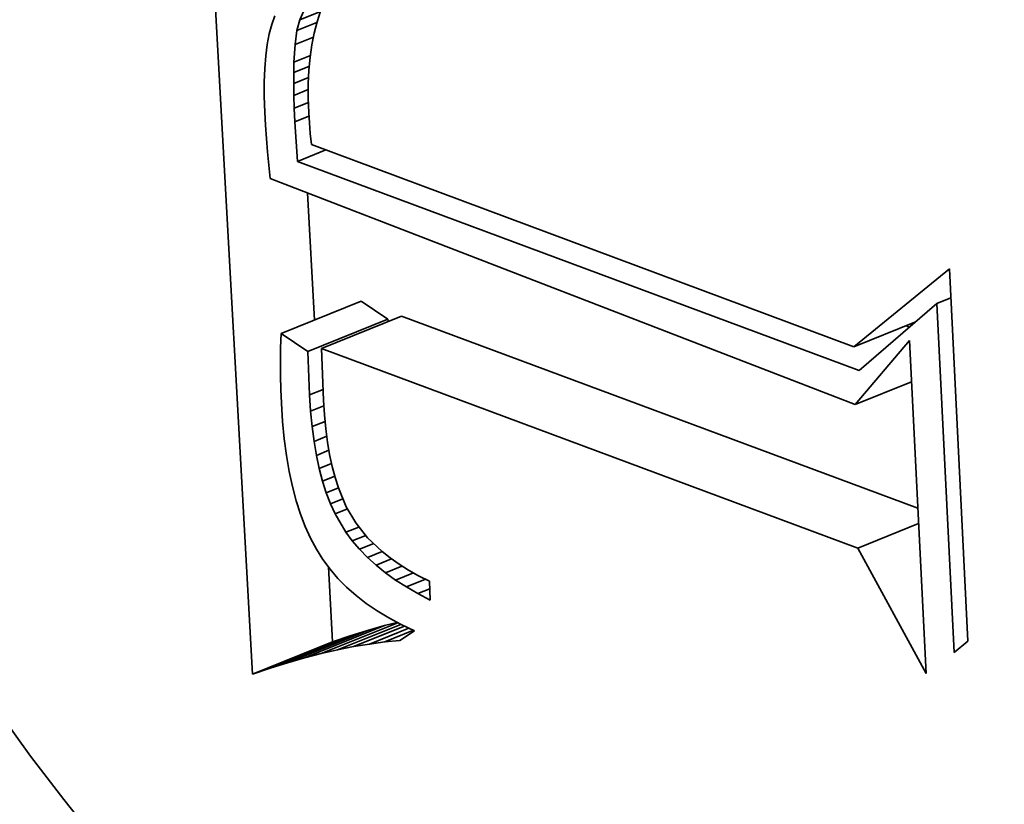
# Model space of a CAD drawing. Extents: x 0 to 10.8, y 0 to 8.3.
# Drawn here: x 9.6 to 9.6, y 4.8 to 4.8 of the extents above; entities that cross this region are included whole.
import ezdxf

# ---------------------------------------------------------------- set-up
doc = ezdxf.new("R2010")
doc.units = 0
doc.header["$MEASUREMENT"] = 0
doc.layers.get('0').update_dxf_attribs({"lineweight": 13})

msp = doc.modelspace()

# ---------------------------------------------------------------- linework, layer by layer
at = {"color": 7, "lineweight": 35, "ltscale": 0.000449445}
msp.add_line((9.582021, 4.786613), (9.581019, 4.804563), dxfattribs=at)
at = {"color": 7, "lineweight": 35, "ltscale": 5.0775e-06}
msp.add_line((9.582991, 4.800036), (9.583076, 4.80022), dxfattribs=at)
at = {"color": 7, "lineweight": 35, "ltscale": 1.1469e-05}
msp.add_line((9.582991, 4.800036), (9.583417, 4.800207), dxfattribs=at)
at = {"color": 7, "lineweight": 35, "ltscale": 5.74631e-06}
msp.add_line((9.583418, 4.800211), (9.583347, 4.799992), dxfattribs=at)
at = {"color": 7, "lineweight": 35, "ltscale": 5.06257e-06}
msp.add_line((9.582417, 4.79994), (9.582365, 4.799744), dxfattribs=at)
at = {"color": 7, "lineweight": 35, "ltscale": 4.64914e-06}
msp.add_line((9.58248, 4.800115), (9.582417, 4.79994), dxfattribs=at)
at = {"color": 7, "lineweight": 35, "ltscale": 5.72663e-06}
msp.add_line((9.582933, 4.799814), (9.582991, 4.800036), dxfattribs=at)
at = {"color": 7, "lineweight": 35, "ltscale": 1.10738e-05}
msp.add_line((9.582933, 4.799814), (9.583344, 4.79998), dxfattribs=at)
at = {"color": 7, "lineweight": 35, "ltscale": 5.95481e-06}
msp.add_line((9.583347, 4.799992), (9.583288, 4.799761), dxfattribs=at)
at = {"color": 7, "lineweight": 35, "ltscale": 5.50064e-06}
msp.add_line((9.582365, 4.799744), (9.582323, 4.799528), dxfattribs=at)
at = {"color": 7, "lineweight": 35, "ltscale": 7.29987e-06}
msp.add_line((9.582894, 4.799525), (9.582933, 4.799814), dxfattribs=at)
at = {"color": 7, "lineweight": 35, "ltscale": 6.17967e-06}
msp.add_line((9.583288, 4.799761), (9.583241, 4.799519), dxfattribs=at)
at = {"color": 7, "lineweight": 35, "ltscale": 5.96679e-06}
msp.add_line((9.582323, 4.799528), (9.582292, 4.799292), dxfattribs=at)
at = {"color": 7, "lineweight": 35, "ltscale": 9.06791e-06}
msp.add_line((9.582872, 4.799163), (9.582894, 4.799525), dxfattribs=at)
at = {"color": 7, "lineweight": 35, "ltscale": 1.01847e-05}
msp.add_line((9.582894, 4.799525), (9.583272, 4.799677), dxfattribs=at)
at = {"color": 7, "lineweight": 35, "ltscale": 6.42672e-06}
msp.add_line((9.583241, 4.799519), (9.583204, 4.799264), dxfattribs=at)
at = {"color": 7, "lineweight": 35, "ltscale": 6.44704e-06}
msp.add_line((9.582292, 4.799292), (9.582271, 4.799034), dxfattribs=at)
at = {"color": 7, "lineweight": 35, "ltscale": 5.2113e-06}
msp.add_line((9.582867, 4.798954), (9.582872, 4.799163), dxfattribs=at)
at = {"color": 7, "lineweight": 35, "ltscale": 9.10534e-06}
msp.add_line((9.582872, 4.799163), (9.583209, 4.799299), dxfattribs=at)
at = {"color": 7, "lineweight": 35, "ltscale": 6.68684e-06}
msp.add_line((9.583204, 4.799264), (9.58318, 4.798998), dxfattribs=at)
at = {"color": 7, "lineweight": 35, "ltscale": 6.9471e-06}
msp.add_line((9.582271, 4.799034), (9.582261, 4.798757), dxfattribs=at)
at = {"color": 7, "lineweight": 35, "ltscale": 5.65733e-06}
msp.add_line((9.582866, 4.798728), (9.582867, 4.798954), dxfattribs=at)
at = {"color": 7, "lineweight": 35, "ltscale": 8.6513e-06}
msp.add_line((9.582867, 4.798954), (9.583188, 4.799084), dxfattribs=at)
at = {"color": 7, "lineweight": 35, "ltscale": 6.96062e-06}
msp.add_line((9.58318, 4.798998), (9.583166, 4.79872), dxfattribs=at)
at = {"color": 7, "lineweight": 35, "ltscale": 7.45085e-06}
msp.add_line((9.582261, 4.798757), (9.582261, 4.798459), dxfattribs=at)
at = {"color": 7, "lineweight": 35, "ltscale": 8.2617e-06}
msp.add_line((9.582866, 4.798728), (9.583173, 4.798852), dxfattribs=at)
at = {"color": 7, "lineweight": 35, "ltscale": 6.1144e-06}
msp.add_line((9.58287, 4.798483), (9.582866, 4.798728), dxfattribs=at)
at = {"color": 7, "lineweight": 35, "ltscale": 7.25626e-06}
msp.add_line((9.583166, 4.79872), (9.583164, 4.79843), dxfattribs=at)
at = {"color": 7, "lineweight": 35, "ltscale": 7.97001e-06}
msp.add_line((9.58287, 4.798483), (9.583166, 4.798603), dxfattribs=at)
at = {"color": 7, "lineweight": 35, "ltscale": 7.96668e-06}
msp.add_line((9.582261, 4.798459), (9.582272, 4.79814), dxfattribs=at)
at = {"color": 7, "lineweight": 35, "ltscale": 6.5746e-06}
msp.add_line((9.582878, 4.798221), (9.58287, 4.798483), dxfattribs=at)
at = {"color": 7, "lineweight": 35, "ltscale": 7.79873e-06}
msp.add_line((9.582878, 4.798221), (9.583167, 4.798337), dxfattribs=at)
at = {"color": 7, "lineweight": 35, "ltscale": 7.55058e-06}
msp.add_line((9.583164, 4.79843), (9.583174, 4.798128), dxfattribs=at)
at = {"color": 7, "lineweight": 35, "ltscale": 6.75522e-06}
msp.add_line((9.582272, 4.79814), (9.582288, 4.79787), dxfattribs=at)
at = {"color": 7, "lineweight": 35, "ltscale": 7.02782e-06}
msp.add_line((9.58289, 4.79794), (9.582878, 4.798221), dxfattribs=at)
at = {"color": 7, "lineweight": 35, "ltscale": 5.26363e-06}
msp.add_line((9.583174, 4.798128), (9.583187, 4.797918), dxfattribs=at)
at = {"color": 7, "lineweight": 35, "ltscale": 7.7741e-06}
msp.add_line((9.58289, 4.79794), (9.583179, 4.798056), dxfattribs=at)
at = {"color": 7, "lineweight": 35, "ltscale": 2.03251e-05}
msp.add_line((9.582941, 4.797128), (9.58289, 4.79794), dxfattribs=at)
at = {"color": 7, "lineweight": 35, "ltscale": 5.46373e-06}
msp.add_line((9.583187, 4.797918), (9.583207, 4.7977), dxfattribs=at)
at = {"color": 7, "lineweight": 35, "ltscale": 6.79348e-06}
msp.add_line((9.582288, 4.79787), (9.582306, 4.797599), dxfattribs=at)
at = {"color": 7, "lineweight": 35, "ltscale": 6.83109e-06}
msp.add_line((9.582306, 4.797599), (9.582328, 4.797327), dxfattribs=at)
at = {"color": 7, "lineweight": 35, "ltscale": 5.66901e-06}
msp.add_line((9.583207, 4.7977), (9.583233, 4.797475), dxfattribs=at)
at = {"color": 7, "lineweight": 35, "ltscale": 6.87323e-06}
msp.add_line((9.582328, 4.797327), (9.582354, 4.797053), dxfattribs=at)
at = {"color": 7, "lineweight": 35, "ltscale": 1.57937e-05}
msp.add_line((9.582941, 4.797128), (9.583527, 4.797365), dxfattribs=at)
at = {"color": 7, "lineweight": 35, "ltscale": 0.000296814}
msp.add_line((9.583233, 4.797475), (9.594356, 4.793324), dxfattribs=at)
at = {"color": 7, "lineweight": 35, "ltscale": 0.000307413}
msp.add_line((9.594467, 4.792843), (9.582941, 4.797128), dxfattribs=at)
at = {"color": 7, "lineweight": 35, "ltscale": 6.91468e-06}
msp.add_line((9.582354, 4.797053), (9.582384, 4.796778), dxfattribs=at)
at = {"color": 7, "lineweight": 35, "ltscale": 0.0003216}
msp.add_line((9.582384, 4.796778), (9.594383, 4.792141), dxfattribs=at)
at = {"color": 7, "lineweight": 35, "ltscale": 6.52297e-05}
msp.add_line((9.583295, 4.793877), (9.58315, 4.796482), dxfattribs=at)
at = {"color": 7, "lineweight": 35, "ltscale": 6.33354e-05}
msp.add_line((9.594356, 4.793324), (9.596318, 4.794928), dxfattribs=at)
at = {"color": 7, "lineweight": 35, "ltscale": 0.000191204}
msp.add_line((9.596318, 4.794928), (9.596698, 4.787289), dxfattribs=at)
at = {"color": 7, "lineweight": 35, "ltscale": 7.74699e-06}
msp.add_line((9.59606, 4.794217), (9.596347, 4.794333), dxfattribs=at)
at = {"color": 7, "lineweight": 35, "ltscale": 4.42859e-05}
for p, q in [((9.582607, 4.793599), (9.58425, 4.794262)), ((9.583157, 4.793233), (9.5848, 4.793896)), ((9.583436, 4.793291), (9.585079, 4.793954)), ((9.583087, 4.786947), (9.584729, 4.78761)), ((9.582738, 4.786847), (9.58438, 4.78751)), ((9.582021, 4.786613), (9.583664, 4.787276)), ((9.582382, 4.786736), (9.584025, 4.787399))]:
    msp.add_line(p, q, dxfattribs=at)
at = {"color": 7, "lineweight": 35, "ltscale": 1.65178e-05}
for p, q in [((9.5848, 4.793896), (9.58425, 4.794262)), ((9.583157, 4.793233), (9.582607, 4.793599))]:
    msp.add_line(p, q, dxfattribs=at)
at = {"color": 7, "lineweight": 35, "ltscale": 5.25851e-05}
msp.add_line((9.59606, 4.794217), (9.594467, 4.792843), dxfattribs=at)
at = {"color": 7, "lineweight": 35, "ltscale": 0.000179233}
msp.add_line((9.596416, 4.787056), (9.59606, 4.794217), dxfattribs=at)
at = {"color": 7, "lineweight": 35, "ltscale": 1.36226e-06}
msp.add_line((9.584802, 4.793842), (9.5848, 4.793896), dxfattribs=at)
at = {"color": 7, "lineweight": 35, "ltscale": 0.000282524}
msp.add_line((9.595672, 4.790015), (9.585079, 4.793954), dxfattribs=at)
at = {"color": 7, "lineweight": 35, "ltscale": 3.38663e-05}
msp.add_line((9.594356, 4.793324), (9.595613, 4.793831), dxfattribs=at)
at = {"color": 7, "lineweight": 35, "ltscale": 1.79763e-06}
msp.add_line((9.595499, 4.793733), (9.595431, 4.793758), dxfattribs=at)
at = {"color": 7, "lineweight": 35, "ltscale": 7.32721e-06}
msp.add_line((9.582607, 4.793599), (9.582598, 4.793306), dxfattribs=at)
at = {"color": 7, "lineweight": 35, "ltscale": 7.22925e-06}
msp.add_line((9.582598, 4.793306), (9.582594, 4.793017), dxfattribs=at)
at = {"color": 7, "lineweight": 35, "ltscale": 0.000293543}
msp.add_line((9.594442, 4.789199), (9.583436, 4.793291), dxfattribs=at)
at = {"color": 7, "lineweight": 35, "ltscale": 2.64475e-05}
msp.add_line((9.583436, 4.793291), (9.583478, 4.792234), dxfattribs=at)
at = {"color": 7, "lineweight": 35, "ltscale": 4.316e-05}
msp.add_line((9.594383, 4.792141), (9.5955, 4.793456), dxfattribs=at)
at = {"color": 7, "lineweight": 35, "ltscale": 0.000170997}
msp.add_line((9.5955, 4.793456), (9.59584, 4.786625), dxfattribs=at)
at = {"color": 7, "lineweight": 35, "ltscale": 2.23342e-05}
msp.add_line((9.583191, 4.792341), (9.583157, 4.793233), dxfattribs=at)
at = {"color": 7, "lineweight": 35, "ltscale": 7.12684e-06}
msp.add_line((9.582594, 4.793017), (9.582595, 4.792732), dxfattribs=at)
at = {"color": 7, "lineweight": 35, "ltscale": 7.02808e-06}
msp.add_line((9.582595, 4.792732), (9.582601, 4.792451), dxfattribs=at)
at = {"color": 7, "lineweight": 35, "ltscale": 7.51681e-06}
msp.add_line((9.583191, 4.792341), (9.583469, 4.792453), dxfattribs=at)
at = {"color": 7, "lineweight": 35, "ltscale": 3.12745e-05}
msp.add_line((9.594383, 4.792141), (9.595543, 4.792609), dxfattribs=at)
at = {"color": 7, "lineweight": 35, "ltscale": 6.93168e-06}
msp.add_line((9.582601, 4.792451), (9.582613, 4.792174), dxfattribs=at)
at = {"color": 7, "lineweight": 35, "ltscale": 8.3415e-06}
msp.add_line((9.583212, 4.792008), (9.583191, 4.792341), dxfattribs=at)
at = {"color": 7, "lineweight": 35, "ltscale": 9.44467e-06}
msp.add_line((9.582613, 4.792174), (9.582637, 4.791797), dxfattribs=at)
at = {"color": 7, "lineweight": 35, "ltscale": 7.37119e-06}
msp.add_line((9.583212, 4.792008), (9.583486, 4.792118), dxfattribs=at)
at = {"color": 7, "lineweight": 35, "ltscale": 7.53224e-06}
msp.add_line((9.583478, 4.792234), (9.583498, 4.791933), dxfattribs=at)
at = {"color": 7, "lineweight": 35, "ltscale": 7.97842e-06}
msp.add_line((9.583243, 4.79169), (9.583212, 4.792008), dxfattribs=at)
at = {"color": 7, "lineweight": 35, "ltscale": 7.18978e-06}
msp.add_line((9.583498, 4.791933), (9.583525, 4.791647), dxfattribs=at)
at = {"color": 7, "lineweight": 35, "ltscale": 9.04018e-06}
msp.add_line((9.582637, 4.791797), (9.582672, 4.791437), dxfattribs=at)
at = {"color": 7, "lineweight": 35, "ltscale": 7.21405e-06}
msp.add_line((9.583243, 4.79169), (9.58351, 4.791798), dxfattribs=at)
at = {"color": 7, "lineweight": 35, "ltscale": 7.61573e-06}
msp.add_line((9.583283, 4.791388), (9.583243, 4.79169), dxfattribs=at)
at = {"color": 7, "lineweight": 35, "ltscale": 6.85334e-06}
msp.add_line((9.583525, 4.791647), (9.58356, 4.791375), dxfattribs=at)
at = {"color": 7, "lineweight": 35, "ltscale": 7.06347e-06}
msp.add_line((9.583283, 4.791388), (9.583545, 4.791494), dxfattribs=at)
at = {"color": 7, "lineweight": 35, "ltscale": 8.63923e-06}
msp.add_line((9.582672, 4.791437), (9.582718, 4.791095), dxfattribs=at)
at = {"color": 7, "lineweight": 35, "ltscale": 7.27177e-06}
msp.add_line((9.583332, 4.791101), (9.583283, 4.791388), dxfattribs=at)
at = {"color": 7, "lineweight": 35, "ltscale": 6.52598e-06}
msp.add_line((9.58356, 4.791375), (9.583604, 4.791118), dxfattribs=at)
at = {"color": 7, "lineweight": 35, "ltscale": 8.26173e-06}
msp.add_line((9.582718, 4.791095), (9.582774, 4.790769), dxfattribs=at)
at = {"color": 7, "lineweight": 35, "ltscale": 6.93259e-06}
msp.add_line((9.583332, 4.791101), (9.583589, 4.791205), dxfattribs=at)
at = {"color": 7, "lineweight": 35, "ltscale": 6.93654e-06}
msp.add_line((9.583391, 4.79083), (9.583332, 4.791101), dxfattribs=at)
at = {"color": 7, "lineweight": 35, "ltscale": 6.20694e-06}
msp.add_line((9.583604, 4.791118), (9.583656, 4.790875), dxfattribs=at)
at = {"color": 7, "lineweight": 35, "ltscale": 6.81925e-06}
msp.add_line((9.583391, 4.79083), (9.583643, 4.790932), dxfattribs=at)
at = {"color": 7, "lineweight": 35, "ltscale": 5.90488e-06}
msp.add_line((9.583656, 4.790875), (9.583715, 4.790646), dxfattribs=at)
at = {"color": 7, "lineweight": 35, "ltscale": 7.882e-06}
msp.add_line((9.582774, 4.790769), (9.58284, 4.790461), dxfattribs=at)
at = {"color": 7, "lineweight": 35, "ltscale": 6.60768e-06}
msp.add_line((9.583458, 4.790575), (9.583391, 4.79083), dxfattribs=at)
at = {"color": 7, "lineweight": 35, "ltscale": 6.72902e-06}
msp.add_line((9.583458, 4.790575), (9.583708, 4.790675), dxfattribs=at)
at = {"color": 7, "lineweight": 35, "ltscale": 5.60651e-06}
msp.add_line((9.583715, 4.790646), (9.583783, 4.790432), dxfattribs=at)
at = {"color": 7, "lineweight": 35, "ltscale": 7.52737e-06}
msp.add_line((9.58284, 4.790461), (9.582917, 4.79017), dxfattribs=at)
at = {"color": 7, "lineweight": 35, "ltscale": 6.29954e-06}
msp.add_line((9.583535, 4.790335), (9.583458, 4.790575), dxfattribs=at)
at = {"color": 7, "lineweight": 35, "ltscale": 6.67042e-06}
msp.add_line((9.583535, 4.790335), (9.583782, 4.790434), dxfattribs=at)
at = {"color": 7, "lineweight": 35, "ltscale": 1.04134e-05}
msp.add_line((9.583783, 4.790432), (9.583943, 4.790048), dxfattribs=at)
at = {"color": 7, "lineweight": 35, "ltscale": 6.01704e-06}
msp.add_line((9.583621, 4.79011), (9.583535, 4.790335), dxfattribs=at)
at = {"color": 7, "lineweight": 35, "ltscale": 7.18586e-06}
msp.add_line((9.582917, 4.79017), (9.583005, 4.789896), dxfattribs=at)
at = {"color": 7, "lineweight": 35, "ltscale": 6.83376e-06}
msp.add_line((9.583621, 4.79011), (9.583875, 4.790212), dxfattribs=at)
at = {"color": 7, "lineweight": 35, "ltscale": 5.74e-06}
msp.add_line((9.583716, 4.789901), (9.583621, 4.79011), dxfattribs=at)
at = {"color": 7, "lineweight": 35, "ltscale": 9.60288e-06}
msp.add_line((9.583943, 4.790048), (9.584138, 4.789717), dxfattribs=at)
at = {"color": 7, "lineweight": 35, "ltscale": 6.87212e-06}
msp.add_line((9.583005, 4.789896), (9.583103, 4.789639), dxfattribs=at)
at = {"color": 7, "lineweight": 35, "ltscale": 6.82017e-06}
msp.add_line((9.583716, 4.789901), (9.583969, 4.790003), dxfattribs=at)
at = {"color": 7, "lineweight": 35, "ltscale": 1.09216e-05}
msp.add_line((9.583938, 4.789524), (9.583716, 4.789901), dxfattribs=at)
at = {"color": 7, "lineweight": 35, "ltscale": 6.57393e-06}
msp.add_line((9.583103, 4.789639), (9.583212, 4.7894), dxfattribs=at)
at = {"color": 7, "lineweight": 35, "ltscale": 7.21771e-06}
msp.add_line((9.583938, 4.789524), (9.584205, 4.789632), dxfattribs=at)
at = {"color": 7, "lineweight": 35, "ltscale": 9.76305e-06}
msp.add_line((9.584138, 4.789717), (9.584382, 4.789412), dxfattribs=at)
at = {"color": 7, "lineweight": 35, "ltscale": 3.35703e-05}
msp.add_line((9.594442, 4.789199), (9.595687, 4.789701), dxfattribs=at)
at = {"color": 7, "lineweight": 35, "ltscale": 5.52155e-06}
msp.add_line((9.584069, 4.789347), (9.583938, 4.789524), dxfattribs=at)
at = {"color": 7, "lineweight": 35, "ltscale": 7.42984e-06}
msp.add_line((9.584069, 4.789347), (9.584345, 4.789458), dxfattribs=at)
at = {"color": 7, "lineweight": 35, "ltscale": 6.30517e-06}
msp.add_line((9.583212, 4.7894), (9.583331, 4.789178), dxfattribs=at)
at = {"color": 7, "lineweight": 35, "ltscale": 5.65131e-06}
msp.add_line((9.584216, 4.789175), (9.584069, 4.789347), dxfattribs=at)
at = {"color": 7, "lineweight": 35, "ltscale": 7.8457e-06}
msp.add_line((9.584216, 4.789175), (9.584507, 4.789293), dxfattribs=at)
at = {"color": 7, "lineweight": 35, "ltscale": 1.02402e-05}
msp.add_line((9.584382, 4.789412), (9.584679, 4.78913), dxfattribs=at)
at = {"color": 7, "lineweight": 35, "ltscale": 6.18329e-06}
msp.add_line((9.583331, 4.789178), (9.583464, 4.788969), dxfattribs=at)
at = {"color": 7, "lineweight": 35, "ltscale": 5.79909e-06}
msp.add_line((9.584378, 4.789009), (9.584216, 4.789175), dxfattribs=at)
at = {"color": 7, "lineweight": 35, "ltscale": 8.08391e-06}
msp.add_line((9.584378, 4.789009), (9.584678, 4.78913), dxfattribs=at)
at = {"color": 7, "lineweight": 35, "ltscale": 5.35511e-06}
msp.add_line((9.584679, 4.78913), (9.584847, 4.788997), dxfattribs=at)
at = {"color": 7, "lineweight": 35, "ltscale": 7.32293e-05}
msp.add_line((9.59584, 4.786625), (9.594442, 4.789199), dxfattribs=at)
at = {"color": 7, "lineweight": 35, "ltscale": 6.2082e-06}
msp.add_line((9.583464, 4.788969), (9.583611, 4.788769), dxfattribs=at)
at = {"color": 7, "lineweight": 35, "ltscale": 5.97384e-06}
msp.add_line((9.584556, 4.788849), (9.584378, 4.789009), dxfattribs=at)
at = {"color": 7, "lineweight": 35, "ltscale": 8.59124e-06}
msp.add_line((9.584556, 4.788849), (9.584874, 4.788978), dxfattribs=at)
at = {"color": 7, "lineweight": 35, "ltscale": 6.17049e-06}
msp.add_line((9.584748, 4.788694), (9.584556, 4.788849), dxfattribs=at)
at = {"color": 7, "lineweight": 35, "ltscale": 9.17208e-06}
msp.add_line((9.584748, 4.788694), (9.585088, 4.788832), dxfattribs=at)
at = {"color": 7, "lineweight": 35, "ltscale": 5.53206e-06}
msp.add_line((9.584847, 4.788997), (9.585028, 4.78887), dxfattribs=at)
at = {"color": 7, "lineweight": 35, "ltscale": 5.72635e-06}
msp.add_line((9.585028, 4.78887), (9.585222, 4.788748), dxfattribs=at)
at = {"color": 7, "lineweight": 35, "ltscale": 3.8526e-05}
msp.add_line((9.583664, 4.787276), (9.583578, 4.788815), dxfattribs=at)
at = {"color": 7, "lineweight": 35, "ltscale": 6.26048e-06}
msp.add_line((9.583611, 4.788769), (9.583774, 4.788579), dxfattribs=at)
at = {"color": 7, "lineweight": 35, "ltscale": 6.38629e-06}
msp.add_line((9.584956, 4.788545), (9.584748, 4.788694), dxfattribs=at)
at = {"color": 7, "lineweight": 35, "ltscale": 9.83947e-06}
msp.add_line((9.584956, 4.788545), (9.585321, 4.788693), dxfattribs=at)
at = {"color": 7, "lineweight": 35, "ltscale": 5.93859e-06}
msp.add_line((9.585222, 4.788748), (9.585429, 4.788632), dxfattribs=at)
at = {"color": 7, "lineweight": 35, "ltscale": 6.16407e-06}
msp.add_line((9.585429, 4.788632), (9.58565, 4.788521), dxfattribs=at)
at = {"color": 7, "lineweight": 35, "ltscale": 6.35128e-06}
msp.add_line((9.583774, 4.788579), (9.583952, 4.788398), dxfattribs=at)
at = {"color": 7, "lineweight": 35, "ltscale": 6.61949e-06}
msp.add_line((9.585178, 4.788402), (9.584956, 4.788545), dxfattribs=at)
at = {"color": 7, "lineweight": 35, "ltscale": 1.05934e-05}
msp.add_line((9.585178, 4.788402), (9.585571, 4.788561), dxfattribs=at)
at = {"color": 7, "lineweight": 35, "ltscale": 9.72991e-06}
msp.add_line((9.58565, 4.788521), (9.585669, 4.788133), dxfattribs=at)
at = {"color": 7, "lineweight": 35, "ltscale": 6.46459e-06}
msp.add_line((9.583952, 4.788398), (9.584146, 4.788226), dxfattribs=at)
at = {"color": 7, "lineweight": 35, "ltscale": 6.61336e-06}
msp.add_line((9.584146, 4.788226), (9.584354, 4.788063), dxfattribs=at)
at = {"color": 7, "lineweight": 35, "ltscale": 6.86671e-06}
msp.add_line((9.585416, 4.788265), (9.585178, 4.788402), dxfattribs=at)
at = {"color": 7, "lineweight": 35, "ltscale": 6.50954e-06}
msp.add_line((9.585416, 4.788265), (9.585657, 4.788362), dxfattribs=at)
at = {"color": 7, "lineweight": 35, "ltscale": 7.13257e-06}
msp.add_line((9.585669, 4.788133), (9.585416, 4.788265), dxfattribs=at)
at = {"color": 7, "lineweight": 35, "ltscale": 6.78518e-06}
msp.add_line((9.584354, 4.788063), (9.584578, 4.78791), dxfattribs=at)
at = {"color": 7, "lineweight": 35, "ltscale": 6.9777e-06}
msp.add_line((9.584578, 4.78791), (9.584817, 4.787766), dxfattribs=at)
at = {"color": 7, "lineweight": 35, "ltscale": 4.23451e-05}
msp.add_line((9.583429, 4.787036), (9.585, 4.787669), dxfattribs=at)
at = {"color": 7, "lineweight": 35, "ltscale": 3.49753e-05}
msp.add_line((9.583765, 4.787113), (9.585063, 4.787636), dxfattribs=at)
at = {"color": 7, "lineweight": 35, "ltscale": 9.07576e-06}
for p, q in [((9.584729, 4.78761), (9.58438, 4.78751)), ((9.583087, 4.786947), (9.582738, 4.786847))]:
    msp.add_line(p, q, dxfattribs=at)
at = {"color": 7, "lineweight": 35, "ltscale": 6.64557e-06}
msp.add_line((9.584987, 4.787676), (9.584729, 4.78761), dxfattribs=at)
at = {"color": 7, "lineweight": 35, "ltscale": 7.19955e-06}
msp.add_line((9.584817, 4.787766), (9.585072, 4.787631), dxfattribs=at)
at = {"color": 7, "lineweight": 35, "ltscale": 7.43514e-06}
msp.add_line((9.585072, 4.787631), (9.585342, 4.787506), dxfattribs=at)
at = {"color": 7, "lineweight": 35, "ltscale": 9.30907e-06}
for p, q in [((9.58438, 4.78751), (9.584025, 4.787399)), ((9.582738, 4.786847), (9.582382, 4.786736))]:
    msp.add_line(p, q, dxfattribs=at)
at = {"color": 7, "lineweight": 35, "ltscale": 2.81613e-05}
msp.add_line((9.584095, 4.787178), (9.58514, 4.7876), dxfattribs=at)
at = {"color": 7, "lineweight": 35, "ltscale": 2.18137e-05}
msp.add_line((9.584419, 4.787232), (9.585228, 4.787559), dxfattribs=at)
at = {"color": 7, "lineweight": 35, "ltscale": 1.59078e-05}
msp.add_line((9.584736, 4.787275), (9.585326, 4.787513), dxfattribs=at)
at = {"color": 7, "lineweight": 35, "ltscale": 8.90864e-06}
msp.add_line((9.585342, 4.787506), (9.585046, 4.787306), dxfattribs=at)
at = {"color": 7, "lineweight": 35, "ltscale": 9.54589e-06}
for p, q in [((9.584025, 4.787399), (9.583664, 4.787276)), ((9.582382, 4.786736), (9.582021, 4.786613))]:
    msp.add_line(p, q, dxfattribs=at)
at = {"color": 7, "lineweight": 35, "ltscale": 8.19801e-06}
msp.add_line((9.584419, 4.787232), (9.584095, 4.787178), dxfattribs=at)
at = {"color": 7, "lineweight": 35, "ltscale": 7.99853e-06}
msp.add_line((9.584736, 4.787275), (9.584419, 4.787232), dxfattribs=at)
at = {"color": 7, "lineweight": 35, "ltscale": 7.80682e-06}
msp.add_line((9.585046, 4.787306), (9.584736, 4.787275), dxfattribs=at)
at = {"color": 7, "lineweight": 35, "ltscale": 9.13475e-06}
msp.add_line((9.596698, 4.787289), (9.596416, 4.787056), dxfattribs=at)
at = {"color": 7, "lineweight": 35, "ltscale": 8.84709e-06}
msp.add_line((9.583429, 4.787036), (9.583087, 4.786947), dxfattribs=at)
at = {"color": 7, "lineweight": 35, "ltscale": 8.6214e-06}
msp.add_line((9.583765, 4.787113), (9.583429, 4.787036), dxfattribs=at)
at = {"color": 7, "lineweight": 35, "ltscale": 8.40598e-06}
msp.add_line((9.584095, 4.787178), (9.583765, 4.787113), dxfattribs=at)
at = {"color": 7, "lineweight": 35, "ltscale": 0.03937}
for centre, major_axis, start_param, end_param in [((8.475236, 5.422879), (0.855806, -2.12138), 0.000026, 1.998424), ((8.208008, 5.315074), (0.855806, -2.12138), 0.000026, 1.998424), ((9.588592, 4.801737), (0.013889, -0.034429), 6.28312, 9.424712), ((9.588592, 4.801737), (0.013889, -0.034429), 3.141527, 5.770917), ((9.588592, 4.801737), (0.010943, -0.027126), 6.28312, 9.424712), ((9.588592, 4.801737), (0.010943, -0.027126), 3.141527, 5.770917)]:
    msp.add_ellipse(centre, major_axis=major_axis, ratio=0.616564, start_param=start_param, end_param=end_param, dxfattribs=at)

doc.saveas('drawing.dxf')
